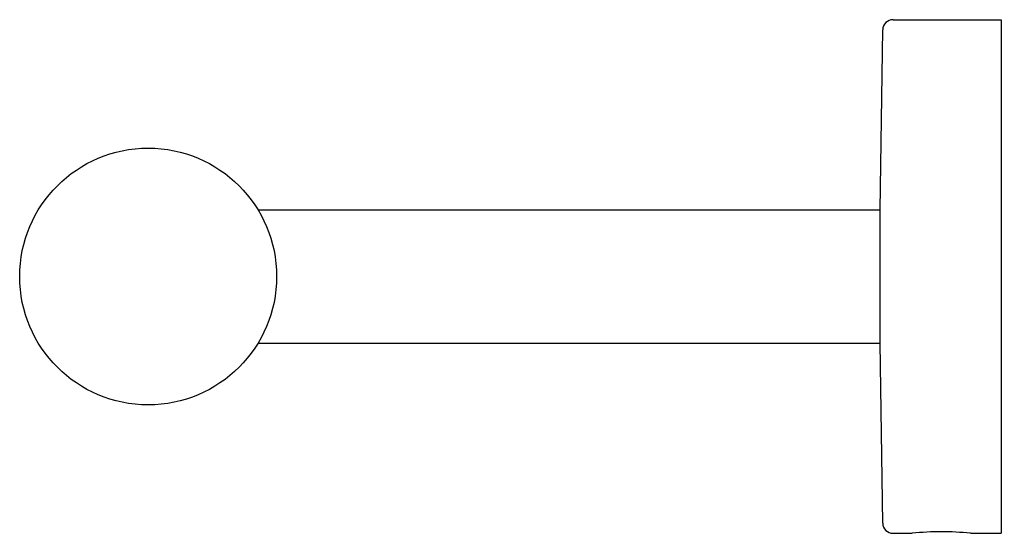
# Model space of a CAD drawing. Units: inches. Extents: x 3833.81 to 3837.58, y 108.02 to 109.99.
import ezdxf

# ---------------------------------------------------------------- set-up
doc = ezdxf.new("R2010")
doc.units = ezdxf.units.IN
doc.header["$LTSCALE"] = 0.64311
doc.header["$MEASUREMENT"] = 0
doc.layers.get('0').update_dxf_attribs({"color": 255, "linetype": 'CONTINUOUS'})
doc.layers.get('Defpoints').update_dxf_attribs({"linetype": 'CONTINUOUS'})
doc.styles.get("Standard").update_dxf_attribs({"font": 'txt', "width": 0.8})

msp = doc.modelspace()

# ---------------------------------------------------------------- linework, layer by layer
for p, q in [((3837.1573, 109.9902), (3837.5717, 109.9902)), ((3837.5717, 109.9902), (3837.5717, 108.0217)), ((3837.1079, 109.2619), (3837.1179, 109.9518)), ((3834.7243, 109.2619), (3837.1079, 109.2619)), ((3837.1079, 108.7501), (3837.1079, 109.2619)), ((3834.7243, 108.7501), (3837.1079, 108.7501)), ((3837.1179, 108.0602), (3837.1079, 108.7501)), ((3837.1573, 108.0217), (3837.2304, 108.0217)), ((3837.4545, 108.0217), (3837.5717, 108.0217))]:
    msp.add_line(p, q)
msp.add_circle((3834.304, 109.006), 0.4921)
for centre, radius, start, end in [((3837.1573, 109.9509), 0.0394, 90.0003, 178.6886), ((3837.1573, 108.0611), 0.0394, 181.3114, 269.9997), ((3837.3424, 106.9731), 1.0546, 83.8999, 96.1001)]:
    msp.add_arc(centre, radius, start, end)

# ---------------------------------------------------------------- texts
at = {"layer": 'Defpoints'}
for tag, p, s in [('TRADENAME', (3837.5734, 109.0096), 'ELATE'), ('MODELNUMBER', (3837.5734, 109.0112), 'K-27289'), ('PRODUCT', (3837.5734, 109.0079), 'TOILET TISSUE HOLDER')]:
    msp.add_attdef(tag, p, s, height=0.001, dxfattribs=at)

doc.saveas('drawing.dxf')
